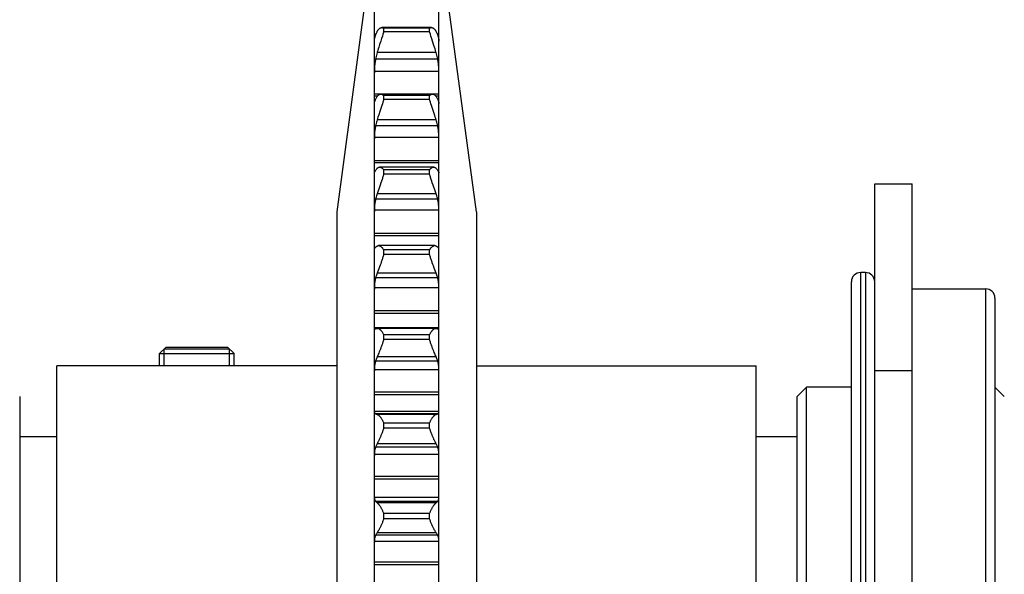
# Model space of a CAD drawing. Units: millimetres. Extents: x 34726 to 221651, y -19063 to 15469.
# Drawn here: x 43574 to 44102, y -13268 to -12970 of the extents above; entities that cross this region are included whole.
import ezdxf

# ---------------------------------------------------------------- set-up
doc = ezdxf.new("R2010")
doc.units = ezdxf.units.MM
doc.header["$LTSCALE"] = 46.255
doc.layers.get('0').update_dxf_attribs({"linetype": 'CONTINUOUS'})

msp = doc.modelspace()

# ---------------------------------------------------------------- linework, layer by layer
for p, q in [((43764.24, -12923.27), (43744.04, -13073.27)), ((43819.04, -13073.27), (43798.84, -12923.27)), ((43764.24, -12981.658), (43764.24, -12952.244)), ((43798.84, -12981.658), (43798.84, -12952.244)), ((43765.057, -12978.009), (43764.24, -12978.009)), ((43794.787, -12974.425), (43768.293, -12974.425)), ((43768.827, -12978.01), (43768.535, -12978.929)), ((43769.107, -12977.105), (43768.827, -12978.01)), ((43769.241, -12976.66), (43769.107, -12977.105)), ((43793.839, -12974.712), (43769.241, -12974.712)), ((43769.241, -12976.66), (43769.241, -12974.712)), ((43793.839, -12976.66), (43769.241, -12976.66)), ((43793.839, -12976.66), (43793.839, -12974.712)), ((43794.544, -12978.929), (43794.253, -12978.01)), ((43798.84, -12978.009), (43798.022, -12978.009)), ((43764.74, -12978.942), (43764.24, -12978.942)), ((43764.24, -12981.666), (43764.245, -12981.455)), ((43764.24, -13015.169), (43764.24, -12981.666)), ((43768.535, -12978.929), (43768.082, -12980.323)), ((43794.845, -12979.857), (43794.544, -12978.929)), ((43796.21, -12984.012), (43794.845, -12979.857)), ((43798.84, -12978.942), (43798.34, -12978.942)), ((43798.835, -12981.455), (43798.84, -12981.666)), ((43798.84, -13015.169), (43798.84, -12981.666)), ((43765.801, -12987.43), (43765.684, -12987.827)), ((43797.396, -12987.827), (43765.684, -12987.827)), ((43766.047, -12986.612), (43765.801, -12987.43)), ((43766.308, -12985.769), (43766.047, -12986.612)), ((43766.583, -12984.901), (43766.308, -12985.769)), ((43767.017, -12983.56), (43766.583, -12984.901)), ((43796.497, -12984.901), (43796.21, -12984.012)), ((43796.772, -12985.769), (43796.497, -12984.901)), ((43797.033, -12986.612), (43796.772, -12985.769)), ((43798.221, -12991.285), (43764.859, -12991.285)), ((43764.245, -12997.926), (43764.24, -12998.677)), ((43798.835, -12997.926), (43764.245, -12997.926)), ((43798.84, -12998.677), (43798.835, -12997.926)), ((43798.84, -13010.065), (43764.24, -13010.065)), ((43765.893, -13011.12), (43764.24, -13011.12)), ((43764.24, -13015.181), (43764.245, -13015.06)), ((43764.24, -13052.304), (43764.24, -13015.181)), ((43795.415, -13010.101), (43767.665, -13010.101)), ((43768.827, -13014.397), (43768.535, -13015.321)), ((43793.839, -13010.857), (43769.241, -13010.857)), ((43769.241, -13013.029), (43769.241, -13010.857)), ((43793.839, -13013.029), (43769.241, -13013.029)), ((43793.839, -13013.029), (43793.839, -13010.857)), ((43798.84, -13011.12), (43797.187, -13011.12)), ((43798.835, -13015.06), (43798.84, -13015.181)), ((43798.84, -13052.304), (43798.84, -13015.181)), ((43768.235, -13016.249), (43767.929, -13017.173)), ((43768.535, -13015.321), (43768.235, -13016.249)), ((43794.845, -13016.249), (43794.544, -13015.321)), ((43795.151, -13017.173), (43794.845, -13016.249)), ((43796.636, -13021.59), (43795.151, -13017.173)), ((43765.922, -13023.184), (43765.684, -13023.934)), ((43797.396, -13023.934), (43765.684, -13023.934)), ((43766.175, -13022.402), (43765.922, -13023.184)), ((43766.583, -13021.173), (43766.175, -13022.402)), ((43796.905, -13022.402), (43796.636, -13021.59)), ((43797.158, -13023.184), (43796.905, -13022.402)), ((43797.396, -13023.934), (43797.158, -13023.184)), ((43798.221, -13027.146), (43764.859, -13027.146)), ((43764.245, -13033.422), (43764.24, -13034.146)), ((43798.835, -13033.422), (43764.245, -13033.422)), ((43798.84, -13034.146), (43798.835, -13033.422)), ((43798.84, -13045.816), (43764.24, -13045.816)), ((43798.84, -13046.977), (43764.24, -13046.977)), ((43796.038, -13049.244), (43767.042, -13049.244)), ((43793.839, -13050.686), (43769.241, -13050.686)), ((43769.241, -13053.051), (43769.241, -13050.686)), ((43793.839, -13053.051), (43793.839, -13050.686)), ((43764.24, -13052.315), (43764.245, -13052.29)), ((43764.24, -13296.8), (43764.24, -13052.32)), ((43768.082, -13056.702), (43767.776, -13057.6)), ((43768.386, -13055.792), (43768.082, -13056.702)), ((43793.839, -13053.051), (43769.241, -13053.051)), ((43795.304, -13057.6), (43794.997, -13056.702)), ((43798.835, -13052.29), (43798.84, -13052.32)), ((43798.84, -13296.8), (43798.84, -13052.32)), ((43766.046, -13062.499), (43765.684, -13063.54)), ((43767.776, -13057.6), (43767.317, -13058.915)), ((43795.763, -13058.915), (43795.304, -13057.6)), ((43797.033, -13062.499), (43795.763, -13058.915)), ((43797.396, -13063.54), (43797.033, -13062.499)), ((44032.54, -13058.27), (44052.54, -13058.27)), ((44032.54, -13993.27), (44032.54, -13058.27)), ((44052.54, -13993.27), (44052.54, -13058.27)), ((43798.221, -13066.463), (43764.859, -13066.463)), ((43797.396, -13063.54), (43765.684, -13063.54)), ((43744.04, -13073.27), (43744.04, -13473.27)), ((43764.245, -13072.285), (43764.24, -13072.971)), ((43798.835, -13072.285), (43764.245, -13072.285)), ((43798.84, -13072.971), (43798.835, -13072.285)), ((43819.04, -13073.27), (43819.04, -13473.27)), ((43798.84, -13084.76), (43764.24, -13084.76)), ((43798.84, -13086.011), (43764.24, -13086.011)), ((43764.24, -13092.56), (43764.245, -13092.622)), ((43764.39, -13092.622), (43764.245, -13092.622)), ((43796.633, -13091.306), (43766.446, -13091.306)), ((43793.839, -13093.639), (43769.241, -13093.639)), ((43769.241, -13096.164), (43769.241, -13093.639)), ((43793.839, -13096.164), (43793.839, -13093.639)), ((43798.835, -13092.622), (43798.689, -13092.622)), ((43798.835, -13092.622), (43798.84, -13092.56)), ((43793.839, -13096.164), (43769.241, -13096.164)), ((43767.017, -13102.64), (43766.583, -13103.775)), ((43767.317, -13101.842), (43767.017, -13102.64)), ((43767.622, -13101.016), (43767.317, -13101.842)), ((43767.929, -13100.165), (43767.622, -13101.016)), ((43795.914, -13102.245), (43795.611, -13101.432)), ((43796.355, -13103.405), (43795.914, -13102.245)), ((43797.396, -13106.091), (43796.355, -13103.405)), ((43798.221, -13108.682), (43764.859, -13108.682)), ((43797.396, -13106.091), (43765.684, -13106.091)), ((44027.54, -13105.77), (44025.04, -13105.77)), ((44025.04, -13440.77), (44025.04, -13105.77)), ((44027.54, -13105.77), (44027.54, -13440.77)), ((43764.245, -13113.97), (43764.24, -13114.608)), ((43798.835, -13113.97), (43764.245, -13113.97)), ((43798.84, -13114.608), (43798.835, -13113.97)), ((44020.04, -13435.77), (44020.04, -13110.77)), ((44052.54, -13114.52), (44092.04, -13114.52)), ((44092.04, -13114.52), (44092.04, -13432.02)), ((44097.04, -13119.52), (44097.04, -13427.02)), ((43798.84, -13126.35), (43764.24, -13126.35)), ((43798.84, -13127.674), (43764.24, -13127.674)), ((43764.24, -13135.337), (43764.245, -13135.49)), ((43798.835, -13135.49), (43764.245, -13135.49)), ((43765.684, -13135.715), (43765.898, -13135.695)), ((43797.181, -13135.695), (43765.899, -13135.695)), ((43797.182, -13135.695), (43797.396, -13135.715)), ((43798.835, -13135.49), (43798.84, -13135.337)), ((43793.839, -13139.114), (43769.241, -13139.114)), ((43769.241, -13141.764), (43769.241, -13139.114)), ((43793.839, -13141.764), (43769.241, -13141.764)), ((43793.839, -13141.764), (43793.839, -13139.114)), ((43649.04, -13149.27), (43652.54, -13145.77)), ((43651.54, -13146.77), (43686.54, -13146.77)), ((43651.54, -13155.77), (43651.54, -13146.77)), ((43652.54, -13145.77), (43685.54, -13145.77)), ((43689.04, -13149.27), (43685.54, -13145.77)), ((43686.54, -13155.77), (43686.54, -13146.77)), ((43649.04, -13149.27), (43689.04, -13149.27)), ((43649.04, -13155.77), (43649.04, -13149.27)), ((43689.04, -13155.77), (43689.04, -13149.27)), ((43797.396, -13150.989), (43765.684, -13150.989)), ((43766.308, -13149.583), (43766.047, -13150.178)), ((43766.583, -13148.945), (43766.308, -13149.583)), ((43766.87, -13148.266), (43766.583, -13148.945)), ((43767.166, -13147.549), (43766.87, -13148.266)), ((43796.636, -13149.269), (43796.355, -13148.611)), ((43796.905, -13149.886), (43796.636, -13149.269)), ((43797.158, -13150.46), (43796.905, -13149.886)), ((43797.396, -13150.989), (43797.158, -13150.46)), ((43744.04, -13155.77), (43594.04, -13155.77)), ((43594.04, -13395.77), (43594.04, -13155.77)), ((43798.221, -13153.213), (43764.859, -13153.213)), ((43819.04, -13155.77), (43969.04, -13155.77)), ((43969.04, -13395.77), (43969.04, -13155.77)), ((43764.245, -13157.89), (43764.24, -13158.473)), ((43798.835, -13157.89), (43764.245, -13157.89)), ((43798.84, -13158.473), (43798.835, -13157.89)), ((44032.54, -13158.27), (44052.54, -13158.27)), ((43991.04, -13172.27), (43996.04, -13167.27)), ((44020.04, -13167.27), (43996.04, -13167.27)), ((43996.04, -13379.27), (43996.04, -13167.27)), ((44102.04, -13172.27), (44097.04, -13167.27)), ((43574.04, -13172.27), (43574.04, -13374.27)), ((43798.84, -13170.003), (43764.24, -13170.003)), ((43798.84, -13171.381), (43764.24, -13171.381)), ((43991.04, -13374.27), (43991.04, -13172.27)), ((43764.24, -13180.05), (43764.245, -13180.292)), ((43798.835, -13180.292), (43764.245, -13180.292)), ((43798.221, -13181.559), (43764.859, -13181.559)), ((43797.396, -13181.826), (43765.684, -13181.826)), ((43798.835, -13180.292), (43798.84, -13180.05)), ((43793.839, -13186.473), (43769.241, -13186.473)), ((43769.241, -13189.209), (43769.241, -13186.473)), ((43793.839, -13189.209), (43769.241, -13189.209)), ((43793.839, -13189.209), (43793.839, -13186.473)), ((43594.04, -13193.895), (43574.04, -13193.895)), ((43991.04, -13193.895), (43969.04, -13193.895)), ((43798.221, -13199.428), (43764.859, -13199.428)), ((43797.396, -13197.603), (43765.684, -13197.603)), ((43764.245, -13203.431), (43764.24, -13203.949)), ((43798.835, -13203.431), (43764.245, -13203.431)), ((43798.84, -13203.949), (43798.835, -13203.431)), ((43798.84, -13215.105), (43764.24, -13215.105)), ((43798.84, -13216.518), (43764.24, -13216.518)), ((43764.24, -13226.072), (43764.245, -13226.399)), ((43798.835, -13226.399), (43764.245, -13226.399)), ((43798.835, -13226.399), (43798.84, -13226.072)), ((43798.221, -13228.491), (43764.859, -13228.491)), ((43797.396, -13229.22), (43765.684, -13229.22)), ((43793.839, -13235.049), (43769.241, -13235.049)), ((43769.241, -13237.835), (43769.241, -13235.049)), ((43793.839, -13237.835), (43793.839, -13235.049)), ((43793.839, -13237.835), (43769.241, -13237.835)), ((43798.221, -13246.68), (43764.859, -13246.68)), ((43797.396, -13245.28), (43765.684, -13245.28)), ((43764.245, -13249.952), (43764.24, -13250.398)), ((43798.835, -13249.952), (43764.245, -13249.952)), ((43798.84, -13250.398), (43798.835, -13249.952)), ((43798.84, -13261.024), (43764.24, -13261.024)), ((43798.84, -13262.452), (43764.24, -13262.452))]:
    msp.add_line(p, q)
for points in [[(43764.859, -12978.565), (43764.997, -12978.168), (43765.148, -12977.772), (43765.313, -12977.378), (43765.492, -12976.987), (43765.684, -12976.597)], [(43765.684, -12976.597), (43765.801, -12976.378), (43765.922, -12976.168), (43766.047, -12975.97), (43766.175, -12975.782), (43766.308, -12975.605), (43766.444, -12975.439), (43766.583, -12975.285), (43766.725, -12975.143), (43766.87, -12975.013), (43767.017, -12974.896), (43767.166, -12974.791), (43767.317, -12974.699), (43767.469, -12974.62), (43767.622, -12974.555), (43767.776, -12974.502), (43767.929, -12974.464), (43768.082, -12974.438), (43768.235, -12974.426), (43768.293, -12974.425)], [(43768.293, -12974.425), (43768.386, -12974.428), (43768.535, -12974.443), (43768.683, -12974.471), (43768.827, -12974.512), (43768.969, -12974.566), (43769.107, -12974.633), (43769.241, -12974.712)], [(43793.839, -12974.712), (43793.973, -12974.633), (43794.111, -12974.566), (43794.253, -12974.512), (43794.397, -12974.471), (43794.544, -12974.443), (43794.694, -12974.428), (43794.786, -12974.425)], [(43794.253, -12978.01), (43793.973, -12977.105), (43793.839, -12976.66)], [(43794.786, -12974.425), (43794.845, -12974.426), (43794.997, -12974.438), (43795.151, -12974.464), (43795.304, -12974.502), (43795.458, -12974.555), (43795.611, -12974.62), (43795.763, -12974.699), (43795.914, -12974.791), (43796.063, -12974.896), (43796.21, -12975.013), (43796.355, -12975.143), (43796.497, -12975.285), (43796.636, -12975.439), (43796.772, -12975.605), (43796.905, -12975.782), (43797.033, -12975.97), (43797.158, -12976.168), (43797.279, -12976.378), (43797.396, -12976.597)], [(43797.396, -12976.597), (43797.588, -12976.987), (43797.766, -12977.378), (43797.931, -12977.772), (43798.083, -12978.168), (43798.221, -12978.565)], [(43764.245, -12981.455), (43764.258, -12981.246), (43764.279, -12981.026), (43764.309, -12980.794), (43764.347, -12980.552), (43764.394, -12980.298), (43764.449, -12980.035), (43764.513, -12979.761), (43764.586, -12979.477), (43764.668, -12979.182), (43764.759, -12978.878), (43764.859, -12978.565)], [(43768.082, -12980.323), (43767.622, -12981.721), (43767.017, -12983.56)], [(43798.221, -12978.565), (43798.321, -12978.878), (43798.412, -12979.182), (43798.494, -12979.477), (43798.567, -12979.761), (43798.631, -12980.035), (43798.686, -12980.298), (43798.733, -12980.552), (43798.771, -12980.794), (43798.8, -12981.026), (43798.822, -12981.246), (43798.835, -12981.455)], [(43765.684, -12987.827), (43765.492, -12988.512), (43765.313, -12989.2), (43765.148, -12989.892), (43764.997, -12990.587), (43764.859, -12991.285)], [(43797.396, -12987.827), (43797.279, -12987.43), (43797.033, -12986.612)], [(43798.221, -12991.285), (43798.083, -12990.587), (43797.931, -12989.892), (43797.766, -12989.2), (43797.588, -12988.512), (43797.396, -12987.827)], [(43764.859, -12991.285), (43764.759, -12991.848), (43764.668, -12992.42), (43764.586, -12992.999), (43764.513, -12993.586), (43764.449, -12994.181), (43764.394, -12994.784), (43764.347, -12995.396), (43764.309, -12996.015), (43764.279, -12996.644), (43764.258, -12997.281), (43764.245, -12997.926)], [(43798.835, -12997.926), (43798.822, -12997.281), (43798.8, -12996.644), (43798.771, -12996.015), (43798.733, -12995.396), (43798.686, -12994.784), (43798.631, -12994.181), (43798.567, -12993.586), (43798.494, -12992.999), (43798.412, -12992.42), (43798.321, -12991.848), (43798.221, -12991.285)], [(43764.245, -13015.06), (43764.258, -13014.928), (43764.279, -13014.784), (43764.309, -13014.628), (43764.347, -13014.459), (43764.394, -13014.279), (43764.449, -13014.088), (43764.513, -13013.885), (43764.586, -13013.672), (43764.668, -13013.447), (43764.759, -13013.212), (43764.859, -13012.966)], [(43764.859, -13012.966), (43764.997, -13012.653), (43765.148, -13012.341), (43765.313, -13012.03), (43765.492, -13011.721), (43765.684, -13011.414)], [(43765.684, -13011.414), (43765.801, -13011.243), (43765.922, -13011.082), (43766.047, -13010.933), (43766.175, -13010.795), (43766.308, -13010.669), (43766.444, -13010.555), (43766.583, -13010.453), (43766.725, -13010.364), (43766.87, -13010.288), (43767.017, -13010.224), (43767.166, -13010.173), (43767.317, -13010.136), (43767.469, -13010.112), (43767.622, -13010.102), (43767.665, -13010.101)], [(43767.665, -13010.101), (43767.776, -13010.105), (43767.929, -13010.121), (43768.082, -13010.151), (43768.235, -13010.194), (43768.386, -13010.251), (43768.535, -13010.32), (43768.683, -13010.403), (43768.827, -13010.498), (43768.969, -13010.606), (43769.107, -13010.725), (43769.241, -13010.857)], [(43769.241, -13013.029), (43769.107, -13013.482), (43768.969, -13013.938), (43768.827, -13014.397)], [(43793.839, -13010.857), (43793.973, -13010.725), (43794.111, -13010.606), (43794.253, -13010.498), (43794.397, -13010.403), (43794.544, -13010.32), (43794.694, -13010.251), (43794.845, -13010.194), (43794.997, -13010.151), (43795.151, -13010.121), (43795.304, -13010.105), (43795.415, -13010.101)], [(43794.544, -13015.321), (43794.253, -13014.397), (43794.111, -13013.938), (43793.973, -13013.482), (43793.839, -13013.029)], [(43795.415, -13010.101), (43795.458, -13010.102), (43795.611, -13010.112), (43795.763, -13010.136), (43795.914, -13010.173), (43796.063, -13010.224), (43796.21, -13010.288), (43796.355, -13010.364), (43796.497, -13010.453), (43796.636, -13010.555), (43796.772, -13010.669), (43796.905, -13010.795), (43797.033, -13010.933), (43797.158, -13011.082), (43797.279, -13011.243), (43797.396, -13011.414)], [(43797.396, -13011.414), (43797.588, -13011.721), (43797.766, -13012.03), (43797.931, -13012.341), (43798.083, -13012.653), (43798.221, -13012.966)], [(43798.221, -13012.966), (43798.321, -13013.212), (43798.412, -13013.447), (43798.494, -13013.672), (43798.567, -13013.885), (43798.631, -13014.088), (43798.686, -13014.279), (43798.733, -13014.459), (43798.771, -13014.628), (43798.8, -13014.784), (43798.822, -13014.928), (43798.835, -13015.06)], [(43767.929, -13017.173), (43767.166, -13019.442), (43766.583, -13021.173)], [(43765.684, -13023.934), (43765.492, -13024.57), (43765.313, -13025.21), (43765.148, -13025.852), (43764.997, -13026.498), (43764.859, -13027.146)], [(43798.221, -13027.146), (43798.083, -13026.498), (43797.931, -13025.852), (43797.766, -13025.21), (43797.588, -13024.57), (43797.396, -13023.934)], [(43764.859, -13027.146), (43764.759, -13027.671), (43764.668, -13028.204), (43764.586, -13028.746), (43764.513, -13029.298), (43764.449, -13029.858), (43764.394, -13030.428), (43764.347, -13031.008), (43764.309, -13031.597), (43764.279, -13032.195), (43764.258, -13032.804), (43764.245, -13033.422)], [(43798.835, -13033.422), (43798.822, -13032.804), (43798.8, -13032.195), (43798.771, -13031.597), (43798.733, -13031.008), (43798.686, -13030.428), (43798.631, -13029.858), (43798.567, -13029.298), (43798.494, -13028.746), (43798.412, -13028.204), (43798.321, -13027.671), (43798.221, -13027.146)], [(43764.245, -13052.29), (43764.258, -13052.237), (43764.279, -13052.171), (43764.309, -13052.092), (43764.347, -13052), (43764.394, -13051.896), (43764.449, -13051.78), (43764.513, -13051.651), (43764.586, -13051.511), (43764.668, -13051.359), (43764.759, -13051.196), (43764.859, -13051.021)], [(43764.859, -13051.021), (43764.997, -13050.796), (43765.148, -13050.572), (43765.313, -13050.35), (43765.492, -13050.128), (43765.684, -13049.907)], [(43765.684, -13049.907), (43765.801, -13049.786), (43765.922, -13049.676), (43766.047, -13049.579), (43766.175, -13049.493), (43766.308, -13049.42), (43766.444, -13049.359), (43766.583, -13049.311), (43766.725, -13049.276), (43766.87, -13049.253), (43767.017, -13049.245), (43767.042, -13049.244)], [(43767.042, -13049.244), (43767.166, -13049.249), (43767.317, -13049.267), (43767.469, -13049.298), (43767.622, -13049.343), (43767.776, -13049.401), (43767.929, -13049.472), (43768.082, -13049.557), (43768.235, -13049.655), (43768.386, -13049.766), (43768.535, -13049.889), (43768.683, -13050.025), (43768.827, -13050.173), (43768.969, -13050.333), (43769.107, -13050.504), (43769.241, -13050.686)], [(43793.839, -13050.686), (43793.973, -13050.504), (43794.111, -13050.333), (43794.253, -13050.173), (43794.397, -13050.025), (43794.544, -13049.889), (43794.694, -13049.766), (43794.845, -13049.655), (43794.997, -13049.557), (43795.151, -13049.472), (43795.304, -13049.401), (43795.458, -13049.343), (43795.611, -13049.298), (43795.763, -13049.267), (43795.914, -13049.249), (43796.038, -13049.244)], [(43796.038, -13049.244), (43796.063, -13049.245), (43796.21, -13049.253), (43796.355, -13049.276), (43796.497, -13049.311), (43796.636, -13049.359), (43796.772, -13049.42), (43796.905, -13049.493), (43797.033, -13049.579), (43797.158, -13049.676), (43797.279, -13049.786), (43797.396, -13049.907)], [(43797.396, -13049.907), (43797.588, -13050.128), (43797.766, -13050.35), (43797.931, -13050.572), (43798.083, -13050.796), (43798.221, -13051.021)], [(43798.221, -13051.021), (43798.321, -13051.196), (43798.412, -13051.359), (43798.494, -13051.511), (43798.567, -13051.651), (43798.631, -13051.78), (43798.686, -13051.896), (43798.733, -13052), (43798.771, -13052.092), (43798.8, -13052.171), (43798.822, -13052.237), (43798.835, -13052.29)], [(43769.241, -13053.051), (43769.107, -13053.505), (43768.969, -13053.962), (43768.827, -13054.419), (43768.683, -13054.877), (43768.535, -13055.335), (43768.386, -13055.792)], [(43794.997, -13056.702), (43794.694, -13055.792), (43794.544, -13055.335), (43794.397, -13054.877), (43794.253, -13054.419), (43794.111, -13053.962), (43793.973, -13053.505), (43793.839, -13053.051)], [(43767.317, -13058.915), (43766.725, -13060.585), (43766.046, -13062.499)], [(43764.859, -13066.463), (43764.759, -13066.941), (43764.668, -13067.429), (43764.586, -13067.927), (43764.513, -13068.434), (43764.449, -13068.952), (43764.394, -13069.481), (43764.347, -13070.02), (43764.309, -13070.57), (43764.279, -13071.131), (43764.258, -13071.703), (43764.245, -13072.285)], [(43765.684, -13063.54), (43765.492, -13064.119), (43765.313, -13064.701), (43765.148, -13065.286), (43764.997, -13065.873), (43764.859, -13066.463)], [(43798.221, -13066.463), (43798.083, -13065.873), (43797.931, -13065.286), (43797.766, -13064.701), (43797.588, -13064.119), (43797.396, -13063.54)], [(43798.835, -13072.285), (43798.822, -13071.703), (43798.8, -13071.131), (43798.771, -13070.57), (43798.733, -13070.02), (43798.686, -13069.481), (43798.631, -13068.952), (43798.567, -13068.434), (43798.494, -13067.927), (43798.412, -13067.429), (43798.321, -13066.941), (43798.221, -13066.463)], [(43764.245, -13092.622), (43764.258, -13092.649), (43764.279, -13092.662), (43764.292, -13092.663)], [(43764.292, -13092.663), (43764.309, -13092.661), (43764.347, -13092.647), (43764.394, -13092.62), (43764.449, -13092.58), (43764.513, -13092.528), (43764.586, -13092.463), (43764.668, -13092.386), (43764.759, -13092.297), (43764.859, -13092.196)], [(43764.859, -13092.196), (43764.997, -13092.063), (43765.148, -13091.93), (43765.313, -13091.798), (43765.492, -13091.667), (43765.684, -13091.536)], [(43765.684, -13091.536), (43765.801, -13091.466), (43765.922, -13091.409), (43766.047, -13091.364), (43766.175, -13091.332), (43766.308, -13091.313), (43766.446, -13091.306)], [(43766.446, -13091.306), (43766.583, -13091.312), (43766.725, -13091.331), (43766.87, -13091.364), (43767.017, -13091.41), (43767.166, -13091.469), (43767.317, -13091.542), (43767.469, -13091.628), (43767.622, -13091.727), (43767.776, -13091.84), (43767.929, -13091.965), (43768.082, -13092.104), (43768.235, -13092.255), (43768.386, -13092.418), (43768.535, -13092.594), (43768.683, -13092.781), (43768.827, -13092.98), (43768.969, -13093.189), (43769.107, -13093.409), (43769.241, -13093.639)], [(43793.839, -13093.639), (43793.973, -13093.409), (43794.111, -13093.189), (43794.253, -13092.98), (43794.397, -13092.781), (43794.544, -13092.594), (43794.694, -13092.418), (43794.845, -13092.255), (43794.997, -13092.104), (43795.151, -13091.965), (43795.304, -13091.84), (43795.458, -13091.727), (43795.611, -13091.628), (43795.763, -13091.542), (43795.914, -13091.469), (43796.063, -13091.41), (43796.21, -13091.364), (43796.355, -13091.331), (43796.497, -13091.312), (43796.633, -13091.306)], [(43796.633, -13091.306), (43796.772, -13091.313), (43796.905, -13091.332), (43797.033, -13091.364), (43797.158, -13091.409), (43797.279, -13091.466), (43797.396, -13091.536)], [(43797.396, -13091.536), (43797.588, -13091.667), (43797.766, -13091.798), (43797.931, -13091.93), (43798.083, -13092.063), (43798.221, -13092.196)], [(43798.221, -13092.196), (43798.321, -13092.297), (43798.412, -13092.386), (43798.494, -13092.463), (43798.567, -13092.528), (43798.631, -13092.58), (43798.686, -13092.62), (43798.733, -13092.647), (43798.771, -13092.661), (43798.788, -13092.663)], [(43798.788, -13092.663), (43798.8, -13092.662), (43798.822, -13092.649), (43798.835, -13092.622)], [(43769.241, -13096.164), (43769.107, -13096.614), (43768.969, -13097.064), (43768.827, -13097.513), (43768.683, -13097.961), (43768.535, -13098.408), (43768.386, -13098.852), (43768.235, -13099.294), (43768.082, -13099.731), (43767.929, -13100.165)], [(43795.611, -13101.432), (43795.304, -13100.593), (43795.151, -13100.165), (43794.997, -13099.731), (43794.845, -13099.294), (43794.694, -13098.852), (43794.544, -13098.408), (43794.397, -13097.961), (43794.253, -13097.513), (43794.111, -13097.064), (43793.973, -13096.614), (43793.839, -13096.164)], [(43766.583, -13103.775), (43765.922, -13105.48), (43765.684, -13106.091)], [(43764.859, -13108.682), (43764.759, -13109.107), (43764.668, -13109.543), (43764.586, -13109.989), (43764.513, -13110.447), (43764.449, -13110.915), (43764.394, -13111.395), (43764.347, -13111.886), (43764.309, -13112.389), (43764.279, -13112.904), (43764.258, -13113.431), (43764.245, -13113.97)], [(43765.684, -13106.091), (43765.492, -13106.604), (43765.313, -13107.12), (43765.148, -13107.639), (43764.997, -13108.159), (43764.859, -13108.682)], [(43798.221, -13108.682), (43798.083, -13108.159), (43797.931, -13107.639), (43797.766, -13107.12), (43797.588, -13106.604), (43797.396, -13106.091)], [(43798.835, -13113.97), (43798.822, -13113.431), (43798.8, -13112.904), (43798.771, -13112.389), (43798.733, -13111.886), (43798.686, -13111.395), (43798.631, -13110.915), (43798.567, -13110.447), (43798.494, -13109.989), (43798.412, -13109.543), (43798.321, -13109.107), (43798.221, -13108.682)], [(43764.245, -13135.49), (43764.258, -13135.596), (43764.279, -13135.688), (43764.309, -13135.766), (43764.347, -13135.83), (43764.394, -13135.88), (43764.449, -13135.918), (43764.513, -13135.942), (43764.586, -13135.954), (43764.619, -13135.955)], [(43764.619, -13135.955), (43764.668, -13135.953), (43764.759, -13135.939), (43764.859, -13135.913)], [(43764.859, -13135.913), (43764.997, -13135.873), (43765.148, -13135.834), (43765.313, -13135.794), (43765.492, -13135.755), (43765.684, -13135.715)], [(43765.898, -13135.695), (43765.922, -13135.695), (43766.047, -13135.704), (43766.175, -13135.725), (43766.308, -13135.76), (43766.444, -13135.807), (43766.583, -13135.868), (43766.725, -13135.941), (43766.87, -13136.028), (43767.017, -13136.128), (43767.166, -13136.242), (43767.317, -13136.368), (43767.469, -13136.508), (43767.622, -13136.66), (43767.776, -13136.826), (43767.929, -13137.004), (43768.082, -13137.194), (43768.235, -13137.396), (43768.386, -13137.61), (43768.535, -13137.835), (43768.683, -13138.071), (43768.827, -13138.317), (43768.969, -13138.574), (43769.107, -13138.839), (43769.241, -13139.114)], [(43793.839, -13139.114), (43793.973, -13138.839), (43794.111, -13138.574), (43794.253, -13138.317), (43794.397, -13138.071), (43794.544, -13137.835), (43794.694, -13137.61), (43794.845, -13137.396), (43794.997, -13137.194), (43795.151, -13137.004), (43795.304, -13136.826), (43795.458, -13136.66), (43795.611, -13136.508), (43795.763, -13136.368), (43795.914, -13136.242), (43796.063, -13136.128), (43796.21, -13136.028), (43796.355, -13135.941), (43796.497, -13135.868), (43796.636, -13135.807), (43796.772, -13135.76), (43796.905, -13135.725), (43797.033, -13135.704), (43797.158, -13135.695), (43797.182, -13135.695)], [(43797.396, -13135.715), (43797.588, -13135.755), (43797.766, -13135.794), (43797.931, -13135.834), (43798.083, -13135.873), (43798.221, -13135.913)], [(43798.221, -13135.913), (43798.321, -13135.939), (43798.412, -13135.953), (43798.461, -13135.955)], [(43798.461, -13135.955), (43798.494, -13135.954), (43798.567, -13135.942), (43798.631, -13135.918), (43798.686, -13135.88), (43798.733, -13135.83), (43798.771, -13135.766), (43798.8, -13135.688), (43798.822, -13135.596), (43798.835, -13135.49)], [(43769.241, -13141.764), (43769.107, -13142.202), (43768.969, -13142.639), (43768.827, -13143.074), (43768.683, -13143.507), (43768.535, -13143.936), (43768.386, -13144.361), (43768.235, -13144.782), (43768.082, -13145.198), (43767.929, -13145.607), (43767.776, -13146.011), (43767.622, -13146.407), (43767.469, -13146.796), (43767.317, -13147.177), (43767.166, -13147.549)], [(43796.355, -13148.611), (43796.063, -13147.912), (43795.914, -13147.549), (43795.763, -13147.177), (43795.611, -13146.796), (43795.458, -13146.407), (43795.304, -13146.011), (43795.151, -13145.607), (43794.997, -13145.198), (43794.845, -13144.782), (43794.694, -13144.361), (43794.544, -13143.936), (43794.397, -13143.507), (43794.253, -13143.074), (43794.111, -13142.639), (43793.973, -13142.202), (43793.839, -13141.764)], [(43765.684, -13150.989), (43765.492, -13151.429), (43765.313, -13151.872), (43765.148, -13152.317), (43764.997, -13152.764), (43764.859, -13153.213)], [(43766.047, -13150.178), (43765.801, -13150.73), (43765.684, -13150.989)], [(43798.221, -13153.213), (43798.083, -13152.764), (43797.931, -13152.317), (43797.766, -13151.872), (43797.588, -13151.429), (43797.396, -13150.989)], [(43764.859, -13153.213), (43764.759, -13153.578), (43764.668, -13153.955), (43764.586, -13154.344), (43764.513, -13154.744), (43764.449, -13155.156), (43764.394, -13155.581), (43764.347, -13156.018), (43764.309, -13156.467), (43764.279, -13156.929), (43764.258, -13157.403), (43764.245, -13157.89)], [(43798.835, -13157.89), (43798.822, -13157.403), (43798.8, -13156.929), (43798.771, -13156.467), (43798.733, -13156.018), (43798.686, -13155.581), (43798.631, -13155.156), (43798.567, -13154.744), (43798.494, -13154.344), (43798.412, -13153.955), (43798.321, -13153.578), (43798.221, -13153.213)], [(43764.245, -13180.292), (43764.258, -13180.476), (43764.279, -13180.645), (43764.309, -13180.8), (43764.347, -13180.942), (43764.394, -13181.069), (43764.449, -13181.183), (43764.513, -13181.284), (43764.586, -13181.372), (43764.668, -13181.447), (43764.759, -13181.509), (43764.859, -13181.559)], [(43764.859, -13181.559), (43764.997, -13181.613), (43765.148, -13181.666), (43765.313, -13181.72), (43765.492, -13181.773), (43765.684, -13181.826)], [(43765.684, -13181.826), (43765.801, -13181.863), (43765.922, -13181.912), (43766.047, -13181.974), (43766.175, -13182.049), (43766.308, -13182.137), (43766.444, -13182.238), (43766.583, -13182.352), (43766.725, -13182.479), (43766.87, -13182.619), (43767.017, -13182.772), (43767.166, -13182.938), (43767.317, -13183.116), (43767.469, -13183.307), (43767.622, -13183.511), (43767.776, -13183.727), (43767.929, -13183.955), (43768.082, -13184.194), (43768.235, -13184.444), (43768.386, -13184.705), (43768.535, -13184.977), (43768.683, -13185.258), (43768.827, -13185.549), (43768.969, -13185.849), (43769.107, -13186.157), (43769.241, -13186.473)], [(43793.839, -13186.473), (43793.973, -13186.157), (43794.111, -13185.849), (43794.253, -13185.549), (43794.397, -13185.258), (43794.544, -13184.977), (43794.694, -13184.705), (43794.845, -13184.444), (43794.997, -13184.194), (43795.151, -13183.955), (43795.304, -13183.727), (43795.458, -13183.511), (43795.611, -13183.307), (43795.763, -13183.116), (43795.914, -13182.938), (43796.063, -13182.772), (43796.21, -13182.619), (43796.355, -13182.479), (43796.497, -13182.352), (43796.636, -13182.238), (43796.772, -13182.137), (43796.905, -13182.049), (43797.033, -13181.974), (43797.158, -13181.912), (43797.279, -13181.863), (43797.396, -13181.826)], [(43797.396, -13181.826), (43797.588, -13181.773), (43797.766, -13181.72), (43797.931, -13181.666), (43798.083, -13181.613), (43798.221, -13181.559)], [(43798.221, -13181.559), (43798.321, -13181.509), (43798.412, -13181.447), (43798.494, -13181.372), (43798.567, -13181.284), (43798.631, -13181.183), (43798.686, -13181.069), (43798.733, -13180.942), (43798.771, -13180.8), (43798.8, -13180.645), (43798.822, -13180.476), (43798.835, -13180.292)], [(43769.241, -13189.209), (43769.107, -13189.63), (43768.969, -13190.048), (43768.827, -13190.463), (43768.683, -13190.873), (43768.535, -13191.279), (43768.386, -13191.679), (43768.235, -13192.074), (43768.082, -13192.462), (43767.929, -13192.842), (43767.776, -13193.215), (43767.622, -13193.579), (43767.469, -13193.935), (43767.317, -13194.281), (43767.166, -13194.618), (43767.017, -13194.944), (43766.87, -13195.26), (43766.725, -13195.566), (43766.583, -13195.86), (43766.444, -13196.144), (43766.308, -13196.416), (43766.175, -13196.677), (43766.047, -13196.926), (43765.922, -13197.163), (43765.801, -13197.389), (43765.684, -13197.603)], [(43797.396, -13197.603), (43797.279, -13197.389), (43797.158, -13197.163), (43797.033, -13196.926), (43796.905, -13196.677), (43796.772, -13196.416), (43796.636, -13196.144), (43796.497, -13195.86), (43796.355, -13195.566), (43796.21, -13195.26), (43796.063, -13194.944), (43795.914, -13194.618), (43795.763, -13194.281), (43795.611, -13193.935), (43795.458, -13193.579), (43795.304, -13193.215), (43795.151, -13192.842), (43794.997, -13192.462), (43794.845, -13192.074), (43794.694, -13191.679), (43794.544, -13191.279), (43794.397, -13190.873), (43794.253, -13190.463), (43794.111, -13190.048), (43793.973, -13189.63), (43793.839, -13189.209)], [(43764.859, -13199.428), (43764.759, -13199.73), (43764.668, -13200.043), (43764.586, -13200.369), (43764.513, -13200.706), (43764.449, -13201.057), (43764.394, -13201.42), (43764.347, -13201.795), (43764.309, -13202.184), (43764.279, -13202.586), (43764.258, -13203.002), (43764.245, -13203.431)], [(43765.684, -13197.603), (43765.492, -13197.965), (43765.313, -13198.328), (43765.148, -13198.693), (43764.997, -13199.06), (43764.859, -13199.428)], [(43798.221, -13199.428), (43798.083, -13199.06), (43797.931, -13198.693), (43797.766, -13198.328), (43797.588, -13197.965), (43797.396, -13197.603)], [(43798.835, -13203.431), (43798.822, -13203.002), (43798.8, -13202.586), (43798.771, -13202.184), (43798.733, -13201.795), (43798.686, -13201.42), (43798.631, -13201.057), (43798.567, -13200.706), (43798.494, -13200.369), (43798.412, -13200.043), (43798.321, -13199.73), (43798.221, -13199.428)], [(43764.245, -13226.399), (43764.258, -13226.658), (43764.279, -13226.903), (43764.309, -13227.133), (43764.347, -13227.35), (43764.394, -13227.552), (43764.449, -13227.742), (43764.513, -13227.917), (43764.586, -13228.08), (43764.668, -13228.23), (43764.759, -13228.367), (43764.859, -13228.491)], [(43798.221, -13228.491), (43798.321, -13228.367), (43798.412, -13228.23), (43798.494, -13228.08), (43798.567, -13227.917), (43798.631, -13227.742), (43798.686, -13227.552), (43798.733, -13227.35), (43798.771, -13227.133), (43798.8, -13226.903), (43798.822, -13226.658), (43798.835, -13226.399)], [(43764.859, -13228.491), (43764.997, -13228.638), (43765.148, -13228.785), (43765.313, -13228.931), (43765.492, -13229.076), (43765.684, -13229.22)], [(43765.684, -13229.22), (43765.801, -13229.31), (43765.922, -13229.412), (43766.047, -13229.527), (43766.175, -13229.654), (43766.308, -13229.794), (43766.444, -13229.947), (43766.583, -13230.113), (43766.725, -13230.291), (43766.87, -13230.482), (43767.017, -13230.686), (43767.166, -13230.902), (43767.317, -13231.13), (43767.469, -13231.37), (43767.622, -13231.622), (43767.776, -13231.885), (43767.929, -13232.159), (43768.082, -13232.444), (43768.235, -13232.74), (43768.386, -13233.044), (43768.535, -13233.359), (43768.683, -13233.682), (43768.827, -13234.013), (43768.969, -13234.351), (43769.107, -13234.697), (43769.241, -13235.049)], [(43793.839, -13235.049), (43793.973, -13234.697), (43794.111, -13234.351), (43794.253, -13234.013), (43794.397, -13233.682), (43794.544, -13233.359), (43794.694, -13233.044), (43794.845, -13232.74), (43794.997, -13232.444), (43795.151, -13232.159), (43795.304, -13231.885), (43795.458, -13231.622), (43795.611, -13231.37), (43795.763, -13231.13), (43795.914, -13230.902), (43796.063, -13230.686), (43796.21, -13230.482), (43796.355, -13230.291), (43796.497, -13230.113), (43796.636, -13229.947), (43796.772, -13229.794), (43796.905, -13229.654), (43797.033, -13229.527), (43797.158, -13229.412), (43797.279, -13229.31), (43797.396, -13229.22)], [(43797.396, -13229.22), (43797.588, -13229.076), (43797.766, -13228.931), (43797.931, -13228.785), (43798.083, -13228.638), (43798.221, -13228.491)], [(43769.241, -13237.835), (43769.107, -13238.233), (43768.969, -13238.626), (43768.827, -13239.014), (43768.683, -13239.397), (43768.535, -13239.773), (43768.386, -13240.143), (43768.235, -13240.505), (43768.082, -13240.86), (43767.929, -13241.206), (43767.776, -13241.542), (43767.622, -13241.87), (43767.469, -13242.187), (43767.317, -13242.494), (43767.166, -13242.79), (43767.017, -13243.076), (43766.87, -13243.35), (43766.725, -13243.612), (43766.583, -13243.863), (43766.444, -13244.101), (43766.308, -13244.328), (43766.175, -13244.543), (43766.047, -13244.745), (43765.922, -13244.936), (43765.801, -13245.114), (43765.684, -13245.28)], [(43797.396, -13245.28), (43797.279, -13245.114), (43797.158, -13244.936), (43797.033, -13244.745), (43796.905, -13244.543), (43796.772, -13244.328), (43796.636, -13244.101), (43796.497, -13243.863), (43796.355, -13243.612), (43796.21, -13243.35), (43796.063, -13243.076), (43795.914, -13242.79), (43795.763, -13242.494), (43795.611, -13242.187), (43795.458, -13241.87), (43795.304, -13241.542), (43795.151, -13241.206), (43794.997, -13240.86), (43794.845, -13240.505), (43794.694, -13240.143), (43794.544, -13239.773), (43794.397, -13239.397), (43794.253, -13239.014), (43794.111, -13238.626), (43793.973, -13238.233), (43793.839, -13237.835)], [(43764.859, -13246.68), (43764.759, -13246.913), (43764.668, -13247.159), (43764.586, -13247.416), (43764.513, -13247.687), (43764.449, -13247.97), (43764.394, -13248.267), (43764.347, -13248.577), (43764.309, -13248.9), (43764.279, -13249.237), (43764.258, -13249.587), (43764.245, -13249.952)], [(43765.684, -13245.28), (43765.492, -13245.557), (43765.313, -13245.836), (43765.148, -13246.116), (43764.997, -13246.397), (43764.859, -13246.68)], [(43798.221, -13246.68), (43798.083, -13246.397), (43797.931, -13246.116), (43797.766, -13245.836), (43797.588, -13245.557), (43797.396, -13245.28)], [(43798.835, -13249.952), (43798.822, -13249.587), (43798.8, -13249.237), (43798.771, -13248.9), (43798.733, -13248.577), (43798.686, -13248.267), (43798.631, -13247.97), (43798.567, -13247.687), (43798.494, -13247.416), (43798.412, -13247.159), (43798.321, -13246.913), (43798.221, -13246.68)]]:
    msp.add_lwpolyline(points)
for centre, start, end in [((44025.04, -13110.77), 90, 180), ((44027.54, -13110.77), 0, 90), ((44092.04, -13119.52), 0, 90)]:
    msp.add_arc(centre, 5, start, end)

doc.saveas('drawing.dxf')
